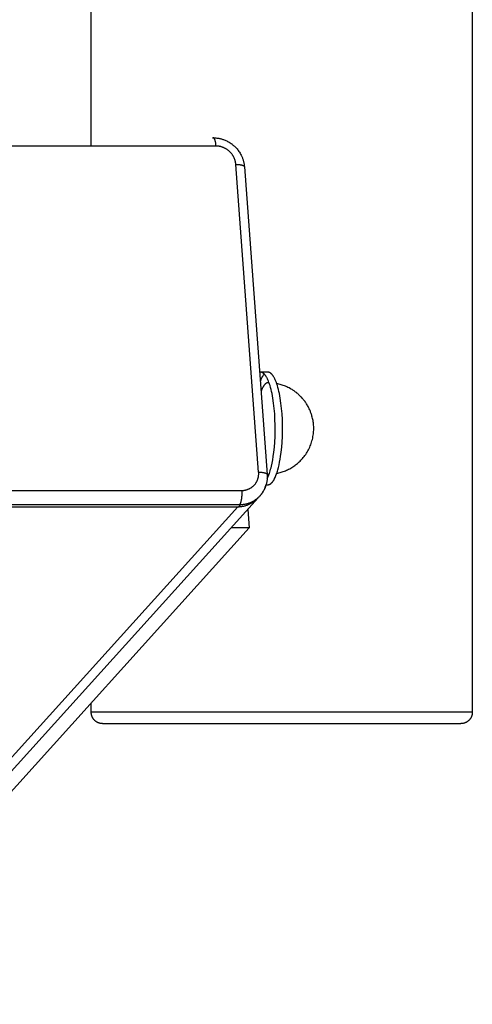
# Model space of a CAD drawing. Units: millimetres. Extents: x -1646 to 31754, y -2000 to 4000.
# Drawn here: x 30039 to 30158, y -499 to -240 of the extents above; entities that cross this region are included whole.
import ezdxf

# ---------------------------------------------------------------- set-up
doc = ezdxf.new("R2010")
doc.units = ezdxf.units.MM
doc.layers.add('ORG6008DY 2D', color=7, linetype='Continuous', true_color=0x000000)

msp = doc.modelspace()

# ---------------------------------------------------------------- linework, layer by layer
at = {"layer": 'ORG6008DY 2D', "color": 18, "lineweight": -3, "true_color": 0x000000}
for points in [[(30058.21, -273.46), (30058.21, -5)], [(30158.21, -5), (30158.21, -422)], [(30090.98, -273.46), (30009.84, -273.46)], [(30090.23, -271.29), (30090.23, -271.29), (30090.22, -271.29), (30090.22, -271.29), (30090.22, -271.29), (30090.21, -271.29), (30090.2, -271.29), (30090.19, -271.29), (30090.19, -271.29), (30090.18, -271.29), (30090.17, -271.29), (30090.17, -271.3), (30090.16, -271.3), (30090.15, -271.3), (30090.15, -271.3), (30090.14, -271.31), (30090.13, -271.31), (30090.13, -271.31), (30090.12, -271.32), (30090.11, -271.32), (30090.11, -271.32), (30090.1, -271.33), (30090.09, -271.33), (30090.09, -271.34), (30090.08, -271.34), (30090.07, -271.35), (30090.07, -271.35), (30090.06, -271.36), (30090.05, -271.36), (30090.05, -271.37), (30090.04, -271.38), (30090.03, -271.39), (30090.02, -271.4)], [(30090.45, -271.41), (30090.23, -271.41), (30090.02, -271.4)], [(30090.98, -273.46), (30090.96, -273.25), (30090.94, -273.04), (30090.91, -272.84), (30090.88, -272.64), (30090.84, -272.44), (30090.8, -272.26), (30090.78, -272.17), (30090.76, -272.08), (30090.73, -272), (30090.71, -271.92), (30090.68, -271.84), (30090.65, -271.77), (30090.63, -271.71), (30090.61, -271.67), (30090.6, -271.64), (30090.58, -271.61), (30090.57, -271.59), (30090.55, -271.56), (30090.54, -271.53), (30090.52, -271.51), (30090.51, -271.49), (30090.49, -271.46), (30090.48, -271.44), (30090.46, -271.42), (30090.45, -271.42), (30090.45, -271.41), (30090.44, -271.4), (30090.43, -271.39), (30090.42, -271.38), (30090.42, -271.37), (30090.41, -271.37), (30090.4, -271.36), (30090.39, -271.35), (30090.38, -271.35), (30090.38, -271.34), (30090.37, -271.34), (30090.36, -271.33), (30090.35, -271.32), (30090.35, -271.32), (30090.34, -271.32), (30090.33, -271.31), (30090.32, -271.31), (30090.31, -271.3), (30090.31, -271.3), (30090.3, -271.3), (30090.3, -271.3), (30090.29, -271.3), (30090.29, -271.29), (30090.28, -271.29), (30090.28, -271.29), (30090.28, -271.29), (30090.27, -271.29), (30090.27, -271.29), (30090.26, -271.29), (30090.26, -271.29), (30090.26, -271.29), (30090.25, -271.29), (30090.25, -271.29), (30090.24, -271.29), (30090.24, -271.29), (30090.24, -271.29), (30090.23, -271.29), (30090.23, -271.29)], [(30090.23, -271.29), (30090.41, -271.29), (30090.6, -271.29), (30090.78, -271.31), (30090.96, -271.32), (30091.14, -271.34), (30091.33, -271.36), (30091.51, -271.39), (30091.69, -271.42), (30091.87, -271.46), (30092.05, -271.5), (30092.23, -271.54), (30092.4, -271.59), (30092.58, -271.64), (30092.76, -271.7), (30092.93, -271.76), (30093.1, -271.82), (30093.33, -271.91), (30093.56, -272.01), (30093.78, -272.12), (30094, -272.23), (30094.22, -272.34), (30094.43, -272.47), (30094.64, -272.6), (30094.84, -272.74), (30094.97, -272.82), (30095.09, -272.91), (30095.21, -273), (30095.33, -273.1), (30095.45, -273.19), (30095.56, -273.29), (30095.68, -273.39), (30095.79, -273.49), (30095.97, -273.67), (30096.14, -273.84), (30096.31, -274.02), (30096.48, -274.21), (30096.65, -274.42), (30096.82, -274.64), (30096.98, -274.86), (30097.13, -275.09), (30097.27, -275.32), (30097.41, -275.56), (30097.54, -275.8), (30097.66, -276.04), (30097.74, -276.21), (30097.81, -276.38), (30097.88, -276.55), (30097.94, -276.72), (30098, -276.9), (30098.06, -277.07), (30098.11, -277.25), (30098.16, -277.43), (30098.21, -277.6), (30098.25, -277.78), (30098.29, -277.96), (30098.32, -278.14), (30098.35, -278.32), (30098.37, -278.51), (30098.39, -278.69), (30098.41, -278.87)], [(30096.16, -278.27), (30096.15, -278.16), (30096.14, -278.05), (30096.13, -277.94), (30096.11, -277.83), (30096.09, -277.72), (30096.07, -277.61), (30096.04, -277.5), (30096.02, -277.39), (30095.99, -277.28), (30095.95, -277.17), (30095.92, -277.06), (30095.88, -276.94), (30095.84, -276.83), (30095.79, -276.72), (30095.74, -276.61), (30095.69, -276.5), (30095.64, -276.39), (30095.58, -276.28), (30095.52, -276.17), (30095.46, -276.06), (30095.39, -275.95), (30095.32, -275.84), (30095.25, -275.74), (30095.18, -275.64), (30095.1, -275.53), (30095.02, -275.43), (30094.94, -275.33), (30094.86, -275.24), (30094.77, -275.14), (30094.68, -275.05), (30094.59, -274.96), (30094.5, -274.87), (30094.4, -274.78), (30094.3, -274.7), (30094.2, -274.61), (30094.1, -274.53), (30094, -274.46), (30093.89, -274.38), (30093.78, -274.31), (30093.68, -274.24), (30093.57, -274.18), (30093.46, -274.11), (30093.35, -274.05), (30093.23, -274), (30093.12, -273.94), (30093.01, -273.89), (30092.89, -273.84), (30092.78, -273.8), (30092.66, -273.75), (30092.55, -273.71), (30092.43, -273.68), (30092.32, -273.64), (30092.2, -273.61), (30092.09, -273.59), (30091.97, -273.56), (30091.86, -273.54), (30091.75, -273.52), (30091.63, -273.5), (30091.52, -273.49), (30091.41, -273.48), (30091.3, -273.47), (30091.19, -273.46), (30091.08, -273.46), (30090.98, -273.46)], [(30102.15, -359.01), (30096.16, -278.27)], [(30096.16, -278.27), (30096.37, -278.27), (30096.58, -278.27), (30096.79, -278.29), (30097, -278.3), (30097.2, -278.33), (30097.29, -278.34), (30097.39, -278.35), (30097.48, -278.37), (30097.57, -278.39), (30097.65, -278.41), (30097.73, -278.43), (30097.81, -278.45), (30097.88, -278.47), (30097.95, -278.49), (30097.99, -278.51), (30098.02, -278.52), (30098.05, -278.53), (30098.08, -278.54), (30098.11, -278.56), (30098.13, -278.57), (30098.16, -278.58), (30098.18, -278.6), (30098.21, -278.61), (30098.23, -278.63), (30098.25, -278.64), (30098.26, -278.65), (30098.27, -278.66), (30098.28, -278.66), (30098.29, -278.67), (30098.3, -278.68), (30098.3, -278.68), (30098.31, -278.69), (30098.32, -278.7), (30098.33, -278.71), (30098.33, -278.71), (30098.34, -278.72), (30098.35, -278.73), (30098.35, -278.74), (30098.36, -278.75), (30098.36, -278.75), (30098.37, -278.76), (30098.37, -278.77), (30098.38, -278.78), (30098.38, -278.78), (30098.39, -278.79), (30098.39, -278.8), (30098.39, -278.81), (30098.39, -278.81), (30098.4, -278.82), (30098.4, -278.82), (30098.4, -278.82), (30098.4, -278.83), (30098.4, -278.83), (30098.4, -278.83), (30098.4, -278.84), (30098.4, -278.84), (30098.4, -278.85), (30098.41, -278.85), (30098.41, -278.85), (30098.41, -278.86), (30098.41, -278.86), (30098.41, -278.87), (30098.41, -278.87)], [(30098.41, -278.87), (30104.4, -359.62)], [(30102.67, -332.8), (30102.64, -332.8), (30102.61, -332.8), (30102.57, -332.81), (30102.54, -332.81), (30102.51, -332.81), (30102.48, -332.82), (30102.45, -332.83), (30102.41, -332.84)], [(30104.57, -334.77), (30104.47, -334.55), (30104.37, -334.35), (30104.26, -334.15), (30104.21, -334.05), (30104.15, -333.96), (30104.1, -333.87), (30104.04, -333.79), (30103.98, -333.7), (30103.93, -333.62), (30103.87, -333.55), (30103.81, -333.47), (30103.75, -333.4), (30103.69, -333.34), (30103.63, -333.28), (30103.6, -333.25), (30103.57, -333.22), (30103.54, -333.19), (30103.51, -333.16), (30103.47, -333.13), (30103.44, -333.11), (30103.41, -333.08), (30103.38, -333.06), (30103.35, -333.04), (30103.32, -333.02), (30103.29, -333), (30103.25, -332.98), (30103.22, -332.96), (30103.19, -332.94), (30103.16, -332.92), (30103.13, -332.91), (30103.09, -332.89), (30103.06, -332.88), (30103.03, -332.87), (30103, -332.86), (30102.96, -332.85), (30102.93, -332.84), (30102.9, -332.83), (30102.87, -332.82), (30102.83, -332.82), (30102.8, -332.81), (30102.77, -332.81), (30102.74, -332.8), (30102.7, -332.8), (30102.67, -332.8)], [(30104.6, -332.8), (30102.67, -332.8)], [(30106.51, -334.77), (30106.41, -334.55), (30106.3, -334.35), (30106.19, -334.15), (30106.14, -334.05), (30106.08, -333.96), (30106.03, -333.87), (30105.97, -333.79), (30105.92, -333.7), (30105.86, -333.62), (30105.8, -333.55), (30105.74, -333.47), (30105.68, -333.4), (30105.62, -333.34), (30105.56, -333.28), (30105.53, -333.25), (30105.5, -333.22), (30105.47, -333.19), (30105.44, -333.16), (30105.41, -333.13), (30105.38, -333.11), (30105.34, -333.08), (30105.31, -333.06), (30105.28, -333.04), (30105.25, -333.02), (30105.22, -333), (30105.19, -332.98), (30105.15, -332.96), (30105.12, -332.94), (30105.09, -332.92), (30105.06, -332.91), (30105.03, -332.89), (30104.99, -332.88), (30104.96, -332.87), (30104.93, -332.86), (30104.9, -332.85), (30104.86, -332.84), (30104.83, -332.83), (30104.8, -332.82), (30104.77, -332.82), (30104.73, -332.81), (30104.7, -332.81), (30104.67, -332.8), (30104.63, -332.8), (30104.6, -332.8)], [(30103.64, -333.28), (30103.6, -333.32), (30103.56, -333.36), (30103.53, -333.39), (30103.5, -333.43), (30103.43, -333.52), (30103.36, -333.61), (30103.29, -333.7), (30103.22, -333.8), (30103.15, -333.91), (30103.09, -334.01), (30103.02, -334.13), (30102.95, -334.25), (30102.89, -334.37), (30102.83, -334.5), (30102.7, -334.76), (30102.58, -335.05)], [(30104.6, -335.55), (30104.57, -335.55), (30104.55, -335.55), (30104.52, -335.56), (30104.49, -335.56), (30104.46, -335.56), (30104.43, -335.57), (30104.41, -335.58), (30104.38, -335.58), (30104.35, -335.59), (30104.32, -335.6), (30104.29, -335.61), (30104.26, -335.62), (30104.23, -335.64), (30104.21, -335.65), (30104.18, -335.66), (30104.15, -335.68), (30104.12, -335.7), (30104.09, -335.72), (30104.06, -335.74), (30104.03, -335.76), (30104, -335.78), (30103.97, -335.8), (30103.94, -335.82), (30103.91, -335.85), (30103.89, -335.87), (30103.86, -335.9), (30103.83, -335.93), (30103.8, -335.96), (30103.77, -335.99), (30103.74, -336.02), (30103.71, -336.06), (30103.68, -336.09), (30103.62, -336.16), (30103.56, -336.24), (30103.51, -336.32), (30103.45, -336.41), (30103.39, -336.5), (30103.33, -336.6), (30103.28, -336.7), (30103.22, -336.8), (30103.16, -336.92), (30103.11, -337.03), (30103.05, -337.15), (30103, -337.28), (30102.89, -337.54), (30102.78, -337.82)], [(30104.31, -360.86), (30104.38, -360.73), (30104.45, -360.6), (30104.52, -360.46), (30104.58, -360.32), (30104.71, -360.01), (30104.84, -359.69), (30104.96, -359.36), (30105.07, -359.01), (30105.19, -358.64), (30105.29, -358.26), (30105.4, -357.87), (30105.49, -357.47), (30105.68, -356.64), (30105.84, -355.79), (30105.98, -354.91), (30106.14, -353.73), (30106.27, -352.46), (30106.37, -351.11), (30106.45, -349.69), (30106.48, -348.22), (30106.48, -346.72), (30106.44, -345.21), (30106.36, -343.72), (30106.23, -342.27), (30106.07, -340.88), (30105.88, -339.58), (30105.77, -338.96), (30105.66, -338.38), (30105.54, -337.82), (30105.41, -337.29), (30105.28, -336.79), (30105.14, -336.32), (30105.01, -335.89), (30104.86, -335.48), (30104.72, -335.11), (30104.65, -334.94), (30104.57, -334.77)], [(30104.6, -362.3), (30104.63, -362.3), (30104.67, -362.3), (30104.7, -362.3), (30104.73, -362.29), (30104.76, -362.29), (30104.79, -362.28), (30104.83, -362.28), (30104.86, -362.27), (30104.89, -362.26), (30104.92, -362.25), (30104.95, -362.24), (30104.99, -362.23), (30105.02, -362.21), (30105.05, -362.2), (30105.08, -362.18), (30105.12, -362.17), (30105.15, -362.15), (30105.18, -362.13), (30105.21, -362.11), (30105.24, -362.09), (30105.28, -362.07), (30105.31, -362.05), (30105.34, -362.02), (30105.37, -362), (30105.4, -361.97), (30105.44, -361.94), (30105.47, -361.92), (30105.5, -361.89), (30105.53, -361.86), (30105.56, -361.83), (30105.63, -361.76), (30105.69, -361.69), (30105.75, -361.62), (30105.81, -361.54), (30105.87, -361.46), (30105.94, -361.37), (30106, -361.28), (30106.06, -361.19), (30106.12, -361.09), (30106.18, -360.99), (30106.23, -360.88), (30106.29, -360.78), (30106.35, -360.66), (30106.46, -360.43), (30106.57, -360.18), (30106.68, -359.92), (30106.79, -359.64), (30106.89, -359.36), (30106.99, -359.06), (30107.08, -358.75), (30107.18, -358.44), (30107.35, -357.78), (30107.51, -357.09), (30107.66, -356.38), (30107.79, -355.65), (30107.91, -354.91), (30108.07, -353.73), (30108.2, -352.46), (30108.31, -351.11), (30108.38, -349.69), (30108.41, -348.22), (30108.41, -346.72), (30108.37, -345.21), (30108.29, -343.72), (30108.17, -342.27), (30108.01, -340.88), (30107.81, -339.58), (30107.7, -338.96), (30107.59, -338.38), (30107.47, -337.82), (30107.34, -337.29), (30107.21, -336.79), (30107.08, -336.32), (30106.94, -335.89), (30106.8, -335.48), (30106.65, -335.11), (30106.58, -334.94), (30106.51, -334.77)], [(30104.89, -335.56), (30104.6, -335.55)], [(30104.91, -335.61), (30104.89, -335.6), (30104.87, -335.6), (30104.85, -335.59), (30104.83, -335.59), (30104.81, -335.58), (30104.79, -335.58), (30104.78, -335.57), (30104.76, -335.57), (30104.74, -335.56), (30104.72, -335.56), (30104.7, -335.56), (30104.68, -335.56), (30104.66, -335.55), (30104.64, -335.55), (30104.62, -335.55), (30104.6, -335.55)], [(30115.55, -342.63), (30115.44, -342.41), (30115.34, -342.19), (30115.22, -341.97), (30115.11, -341.75), (30114.99, -341.54), (30114.86, -341.33), (30114.73, -341.12), (30114.6, -340.92), (30114.46, -340.71), (30114.32, -340.51), (30114.17, -340.32), (30114.02, -340.12), (30113.87, -339.93), (30113.71, -339.74), (30113.55, -339.56), (30113.39, -339.38), (30113.23, -339.21), (30113.07, -339.05), (30112.9, -338.89), (30112.73, -338.73), (30112.56, -338.57), (30112.39, -338.42), (30112.21, -338.28), (30112.04, -338.13), (30111.85, -337.99), (30111.67, -337.86), (30111.48, -337.72), (30111.29, -337.59), (30111.1, -337.47), (30110.91, -337.34), (30110.71, -337.22), (30110.51, -337.11), (30110.18, -336.93), (30109.85, -336.76), (30109.52, -336.6), (30109.17, -336.46), (30108.9, -336.35), (30108.62, -336.24), (30108.34, -336.15), (30108.05, -336.06), (30107.77, -335.98), (30107.48, -335.9), (30107.19, -335.83), (30106.9, -335.77)], [(30106.9, -359.33), (30107.19, -359.27), (30107.48, -359.2), (30107.77, -359.13), (30108.05, -359.05), (30108.34, -358.96), (30108.62, -358.86), (30108.9, -358.76), (30109.17, -358.65), (30109.46, -358.52), (30109.74, -358.39), (30110.02, -358.26), (30110.3, -358.11), (30110.57, -357.96), (30110.84, -357.8), (30111.1, -357.64), (30111.36, -357.47), (30111.61, -357.29), (30111.86, -357.11), (30112.11, -356.92), (30112.35, -356.72), (30112.58, -356.52), (30112.81, -356.31), (30113.03, -356.09), (30113.25, -355.87), (30113.39, -355.73), (30113.63, -355.46), (30113.86, -355.19), (30114.08, -354.91), (30114.29, -354.63), (30114.5, -354.34), (30114.7, -354.04), (30114.88, -353.74), (30115.06, -353.43), (30115.23, -353.12), (30115.39, -352.8), (30115.54, -352.48), (30115.68, -352.15), (30115.82, -351.82), (30115.94, -351.49), (30116.05, -351.15), (30116.15, -350.8), (30116.25, -350.44), (30116.33, -350.07), (30116.41, -349.7), (30116.47, -349.32), (30116.51, -349), (30116.55, -348.67), (30116.57, -348.35), (30116.59, -348.02), (30116.6, -347.7), (30116.6, -347.37), (30116.59, -347.04), (30116.57, -346.72), (30116.55, -346.41), (30116.51, -346.11), (30116.47, -345.8), (30116.42, -345.5), (30116.37, -345.2), (30116.3, -344.9), (30116.23, -344.6), (30116.15, -344.3), (30116.09, -344.09), (30116.02, -343.87), (30115.95, -343.66), (30115.88, -343.45), (30115.8, -343.25), (30115.72, -343.04), (30115.64, -342.84), (30115.55, -342.63)], [(30097.68, -363.82), (30097.79, -363.82), (30097.9, -363.81), (30098.01, -363.81), (30098.11, -363.8), (30098.22, -363.79), (30098.33, -363.77), (30098.44, -363.76), (30098.55, -363.74), (30098.67, -363.72), (30098.78, -363.69), (30098.89, -363.66), (30099, -363.63), (30099.11, -363.6), (30099.22, -363.56), (30099.33, -363.52), (30099.43, -363.48), (30099.54, -363.43), (30099.65, -363.39), (30099.76, -363.34), (30099.86, -363.28), (30099.96, -363.22), (30100.07, -363.16), (30100.17, -363.1), (30100.27, -363.03), (30100.36, -362.97), (30100.46, -362.89), (30100.55, -362.82), (30100.65, -362.74), (30100.74, -362.66), (30100.82, -362.58), (30100.91, -362.5), (30100.99, -362.41), (30101.07, -362.32), (30101.15, -362.23), (30101.23, -362.14), (30101.3, -362.04), (30101.37, -361.94), (30101.44, -361.84), (30101.5, -361.74), (30101.56, -361.64), (30101.62, -361.54), (30101.68, -361.43), (30101.73, -361.33), (30101.78, -361.22), (30101.83, -361.11), (30101.87, -361), (30101.91, -360.89), (30101.95, -360.78), (30101.98, -360.67), (30102.01, -360.56), (30102.04, -360.45), (30102.07, -360.33), (30102.09, -360.22), (30102.11, -360.11), (30102.13, -360), (30102.14, -359.89), (30102.15, -359.77), (30102.16, -359.66), (30102.16, -359.55), (30102.17, -359.44), (30102.17, -359.33), (30102.17, -359.23), (30102.16, -359.12), (30102.15, -359.01)], [(30102.15, -359.01), (30102.36, -359.01), (30102.58, -359.02), (30102.78, -359.03), (30102.99, -359.05), (30103.19, -359.07), (30103.29, -359.09), (30103.38, -359.1), (30103.47, -359.12), (30103.56, -359.13), (30103.64, -359.15), (30103.73, -359.17), (30103.8, -359.19), (30103.88, -359.22), (30103.95, -359.24), (30103.98, -359.25), (30104.01, -359.26), (30104.04, -359.28), (30104.07, -359.29), (30104.1, -359.3), (30104.13, -359.32), (30104.15, -359.33), (30104.18, -359.34), (30104.2, -359.36), (30104.22, -359.37), (30104.24, -359.39), (30104.25, -359.39), (30104.26, -359.4), (30104.27, -359.41), (30104.28, -359.42), (30104.29, -359.42), (30104.3, -359.43), (30104.31, -359.44), (30104.31, -359.45), (30104.32, -359.45), (30104.33, -359.46), (30104.33, -359.47), (30104.34, -359.48), (30104.35, -359.48), (30104.35, -359.49), (30104.36, -359.5), (30104.36, -359.51), (30104.37, -359.51), (30104.37, -359.52), (30104.38, -359.53), (30104.38, -359.54), (30104.38, -359.55), (30104.39, -359.55), (30104.39, -359.56), (30104.39, -359.56), (30104.39, -359.57), (30104.39, -359.57), (30104.39, -359.57), (30104.39, -359.58), (30104.39, -359.58), (30104.4, -359.58), (30104.4, -359.59), (30104.4, -359.59), (30104.4, -359.6), (30104.4, -359.6), (30104.4, -359.6), (30104.4, -359.61), (30104.4, -359.61), (30104.4, -359.62)], [(30104.4, -359.62), (30104.41, -359.8), (30104.42, -359.99), (30104.42, -360.17), (30104.42, -360.36), (30104.41, -360.54), (30104.4, -360.73), (30104.39, -360.91), (30104.37, -361.09), (30104.34, -361.28), (30104.32, -361.46), (30104.28, -361.64), (30104.25, -361.82), (30104.21, -362), (30104.16, -362.18), (30104.11, -362.36), (30104.05, -362.53), (30103.99, -362.72), (30103.93, -362.9), (30103.85, -363.08), (30103.78, -363.26), (30103.7, -363.43), (30103.61, -363.61), (30103.52, -363.78), (30103.43, -363.95), (30103.33, -364.11), (30103.22, -364.28), (30103.12, -364.44), (30103.01, -364.6), (30102.89, -364.75), (30102.77, -364.9), (30102.65, -365.05), (30102.52, -365.2)], [(30104.37, -359.52), (30104.4, -359.53), (30104.43, -359.53), (30104.44, -359.54), (30104.46, -359.54), (30104.47, -359.54), (30104.49, -359.54), (30104.5, -359.55), (30104.51, -359.55), (30104.53, -359.55), (30104.54, -359.55), (30104.56, -359.55), (30104.57, -359.55), (30104.59, -359.55), (30104.6, -359.55)], [(30104.6, -359.55), (30104.62, -359.55), (30104.64, -359.55), (30104.66, -359.55), (30104.68, -359.55), (30104.7, -359.55), (30104.72, -359.54), (30104.74, -359.54), (30104.75, -359.54), (30104.77, -359.53), (30104.79, -359.53), (30104.81, -359.52), (30104.83, -359.52), (30104.85, -359.51), (30104.87, -359.51), (30104.89, -359.5), (30104.91, -359.49)], [(30104.6, -359.55), (30104.89, -359.55)], [(30016.54, -363.82), (30097.68, -363.82)], [(30097.68, -363.82), (30097.7, -364.08), (30097.71, -364.36), (30097.71, -364.64), (30097.71, -364.94), (30097.7, -365.23), (30097.68, -365.53), (30097.65, -365.82), (30097.61, -366.1), (30097.59, -366.23), (30097.57, -366.36), (30097.55, -366.49), (30097.52, -366.61), (30097.5, -366.72), (30097.47, -366.83), (30097.44, -366.93), (30097.41, -367.02), (30097.38, -367.11), (30097.36, -367.15), (30097.35, -367.19), (30097.33, -367.23), (30097.31, -367.26), (30097.3, -367.3), (30097.28, -367.33), (30097.27, -367.36), (30097.25, -367.39), (30097.23, -367.42), (30097.22, -367.44), (30097.2, -367.47), (30097.18, -367.49), (30097.17, -367.5), (30097.17, -367.51), (30097.16, -367.52), (30097.15, -367.53)], [(30102.52, -365.2), (30102.66, -365.04), (30102.79, -364.88), (30102.92, -364.71), (30103.04, -364.54), (30103.16, -364.37), (30103.27, -364.19), (30103.38, -364.01), (30103.48, -363.83), (30103.58, -363.64), (30103.67, -363.46), (30103.75, -363.27), (30103.83, -363.08), (30103.9, -362.89), (30103.97, -362.69), (30104.03, -362.5), (30104.08, -362.3)], [(30104.13, -362.3), (30104.6, -362.3)], [(30102.02, -365.75), (29306.92, -1246.64)], [(30096.65, -368.08), (30096.83, -368.08), (30097, -368.07), (30097.18, -368.06), (30097.36, -368.05), (30097.53, -368.03), (30097.71, -368.01), (30097.89, -367.98), (30098.07, -367.95), (30098.25, -367.91), (30098.43, -367.87), (30098.61, -367.82), (30098.79, -367.77), (30098.97, -367.72), (30099.15, -367.66), (30099.33, -367.59), (30099.5, -367.52), (30099.68, -367.45), (30099.85, -367.37), (30100.02, -367.28), (30100.19, -367.19), (30100.36, -367.1), (30100.53, -367), (30100.69, -366.89), (30100.85, -366.78), (30101.01, -366.67), (30101.16, -366.55), (30101.32, -366.43), (30101.46, -366.3), (30101.61, -366.17), (30101.75, -366.03), (30101.89, -365.89), (30102.02, -365.75)], [(30097.15, -367.53), (30097.32, -367.53), (30097.5, -367.52), (30097.68, -367.51), (30097.85, -367.5), (30098.03, -367.48), (30098.21, -367.45), (30098.39, -367.43), (30098.57, -367.4), (30098.75, -367.36), (30098.93, -367.32), (30099.11, -367.27), (30099.29, -367.22), (30099.47, -367.17), (30099.65, -367.1), (30099.82, -367.04), (30100, -366.97), (30100.18, -366.89), (30100.35, -366.81), (30100.52, -366.73), (30100.69, -366.64), (30100.86, -366.54), (30101.03, -366.44), (30101.19, -366.34), (30101.35, -366.23), (30101.51, -366.12), (30101.66, -366), (30101.81, -365.88), (30101.96, -365.75), (30102.11, -365.62), (30102.25, -365.48), (30102.38, -365.34), (30102.52, -365.2)], [(30102.02, -365.75), (30102.14, -365.61), (30102.26, -365.47)], [(30096.65, -368.08), (29300.98, -1249.61)], [(30015.51, -368.08), (30096.65, -368.08)], [(30016.01, -367.53), (30097.15, -367.53)], [(30097.37, -367.53), (30096.87, -368.08)], [(30099.28, -368.78), (30099.64, -373.63)], [(30099.64, -373.63), (30025, -456.32)], [(30099.64, -373.63), (30094.91, -373.63)], [(30058.21, -422), (30058.21, -419.53)], [(30061.21, -425), (30061.08, -425), (30061.03, -424.99), (30060.94, -424.99), (30060.85, -424.98), (30060.76, -424.97), (30060.67, -424.95), (30060.57, -424.93), (30060.48, -424.91), (30060.39, -424.88), (30060.29, -424.86), (30060.2, -424.82), (30060.11, -424.79), (30060.04, -424.76), (30059.97, -424.73), (30059.9, -424.7), (30059.83, -424.66), (30059.76, -424.63), (30059.7, -424.59), (30059.63, -424.55), (30059.57, -424.51), (30059.5, -424.46), (30059.44, -424.42), (30059.38, -424.37), (30059.32, -424.33), (30059.26, -424.28), (30059.2, -424.23), (30059.15, -424.17), (30059.09, -424.12), (30059.04, -424.07), (30058.99, -424.01), (30058.94, -423.96), (30058.89, -423.9), (30058.85, -423.84), (30058.8, -423.78), (30058.76, -423.72), (30058.72, -423.66), (30058.68, -423.6), (30058.64, -423.54), (30058.6, -423.48), (30058.57, -423.41), (30058.53, -423.35), (30058.5, -423.28), (30058.47, -423.21), (30058.44, -423.15), (30058.41, -423.08), (30058.39, -423.01), (30058.37, -422.94), (30058.34, -422.87), (30058.32, -422.8), (30058.3, -422.73), (30058.29, -422.66), (30058.27, -422.59), (30058.26, -422.52), (30058.25, -422.44), (30058.24, -422.37), (30058.23, -422.3), (30058.22, -422.22), (30058.22, -422.15), (30058.21, -422.07), (30058.21, -422)], [(30064.91, -422), (30058.21, -422)], [(30158.21, -422), (30064.91, -422)], [(30158.21, -422), (30158.21, -422.07), (30158.21, -422.15), (30158.21, -422.22), (30158.2, -422.3), (30158.19, -422.37), (30158.18, -422.44), (30158.17, -422.52), (30158.16, -422.59), (30158.14, -422.66), (30158.12, -422.73), (30158.11, -422.8), (30158.08, -422.87), (30158.06, -422.94), (30158.04, -423.01), (30158.01, -423.08), (30157.99, -423.15), (30157.96, -423.21), (30157.93, -423.28), (30157.89, -423.35), (30157.86, -423.41), (30157.83, -423.48), (30157.79, -423.54), (30157.75, -423.6), (30157.71, -423.66), (30157.67, -423.72), (30157.63, -423.78), (30157.58, -423.84), (30157.54, -423.9), (30157.49, -423.96), (30157.44, -424.01), (30157.39, -424.07), (30157.34, -424.12), (30157.28, -424.17), (30157.22, -424.23), (30157.17, -424.28), (30157.11, -424.33), (30157.05, -424.37), (30156.99, -424.42), (30156.93, -424.46), (30156.86, -424.51), (30156.8, -424.55), (30156.73, -424.59), (30156.67, -424.63), (30156.6, -424.66), (30156.53, -424.7), (30156.46, -424.73), (30156.39, -424.76), (30156.32, -424.79), (30156.23, -424.82), (30156.13, -424.86), (30156.04, -424.88), (30155.95, -424.91), (30155.85, -424.93), (30155.76, -424.95), (30155.67, -424.97), (30155.58, -424.98), (30155.49, -424.99), (30155.4, -424.99), (30155.3, -425), (30155.21, -425)], [(30061.21, -425), (30067.51, -425)], [(30067.51, -425), (30155.21, -425), (30155.21, -425)]]:
    msp.add_lwpolyline(points, dxfattribs=at)

doc.saveas('drawing.dxf')
